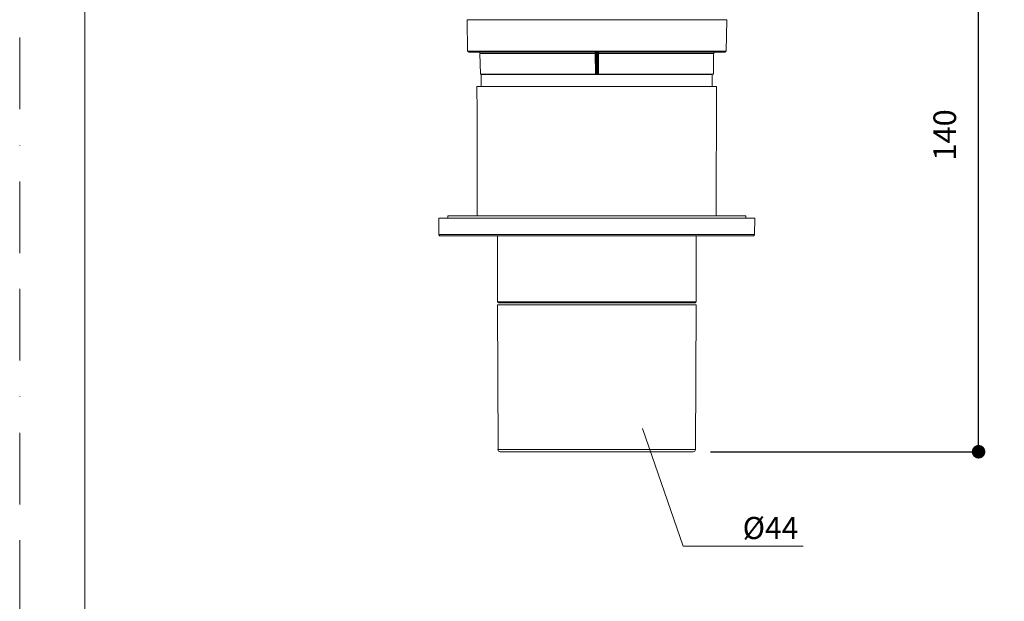
# Model space of a CAD drawing. Units: millimetres. Extents: x 0 to 420, y 0 to 594.
# Drawn here: x 0 to 218, y 336 to 465 of the extents above; entities that cross this region are included whole.
import ezdxf

# ---------------------------------------------------------------- set-up
doc = ezdxf.new("R2010")
doc.units = ezdxf.units.MM
doc.header["$LTSCALE"] = 50
doc.header["$PDMODE"] = 1
doc.header["$PDSIZE"] = -2
doc.linetypes.add('BORDER', pattern=[44.45, 12.7, -6.35, 12.7, -6.35, 0, -6.35])
doc.layers.add('BORDER', color=4, linetype='BORDER', lineweight=20, plot=False)
for name, color, linetype, lineweight in [('DIM', 3, 'Continuous', 13), ('MODEL', 7, 'Continuous', 20), ('TEMPLATE', 7, 'Continuous', 20)]:
    doc.layers.add(name, color=color, linetype=linetype, lineweight=lineweight)
doc.styles.add('ＭＳ ゴシック', font='msgothic.ttc', dxfattribs={"bigfont": 'ＭＳ ゴシック'})
doc.dimstyles.new('tfrom線あり', dxfattribs={"dimtxt": 5, "dimasz": 1, "dimexe": 0, "dimexo": 5, "dimgap": 5, "dimtad": 1, "dimdec": 0, "dimzin": 11, "dimdsep": 46, "dimtxsty": 'ＭＳ ゴシック', "dimblk": 'DOT', "dimcen": 0, "dimazin": 0, "dimtfac": 1, "dimtdec": 1, "dimtix": 1, "dimtofl": 0, "dimtmove": 0, "dimatfit": 0, "dimldrblk": 'DOT', "dimfxl": 1, "dimfrac": 2, "dimtolj": 1, "dimtzin": 11, "dimarcsym": 0})

# ---------------------------------------------------------------- blocks, each defined once
blk = doc.blocks.new('_DOT')
at = {"color": 0, "linetype": 'ByBlock', "lineweight": -2}
blk.add_line((-0.5, 0), (-1, 0), dxfattribs=at)
at = {"color": 0, "linetype": 'ByBlock', "lineweight": -2, "const_width": 0.5}
blk.add_lwpolyline([(-0.25, 0, 1), (0.25, 0, 1)], format="xyb", close=True, dxfattribs=at)
blk = doc.blocks.new('*D47')
at = {"layer": 'Defpoints', "color": 0}
for p in [(182.82, 509.76), (212.49, 509.76), (148.11, 369.45)]:
    blk.add_point(p, dxfattribs=at)
at = {"layer": 'DIM', "color": 0, "lineweight": -2, "ltscale": 0.05}
for p, q in [((187.82, 509.76), (212.49, 509.76)), ((212.49, 372.45), (212.49, 506.76)), ((153.11, 369.45), (212.49, 369.45))]:
    blk.add_line(p, q, dxfattribs=at)
at = {"layer": 'DIM', "color": 0, "lineweight": -2, "xscale": 3, "yscale": 3, "zscale": 3}
for p, rotation in [((212.49, 509.76), 90), ((212.49, 369.45), 270)]:
    blk.add_blockref('_DOT', p, dxfattribs=dict(at, rotation=rotation))
at = {"layer": 'DIM', "color": 0, "ltscale": 0.05, "insert": (204.99, 439.6), "char_height": 5, "attachment_point": 5, "rotation": 90, "style": 'ＭＳ ゴシック'}
blk.add_mtext('\\A1;140', dxfattribs=at)

msp = doc.modelspace()

# ---------------------------------------------------------------- linework, layer by layer
at = {"layer": 'BORDER', "ltscale": 0.025}
msp.add_lwpolyline([(0, 0), (0, 594), (420, 594), (420, 0)], close=True, dxfattribs=at)
at = {"layer": 'DIM', "ltscale": 0.05}
for p, q in [((138.02, 374.62), (147.06, 348.58)), ((147.06, 348.58), (173.64, 348.58))]:
    msp.add_line(p, q, dxfattribs=at)
at = {"layer": 'MODEL'}
for p, q in [((99.25, 458.18), (99.15, 465.1)), ((156.68, 465.1), (99.15, 465.1)), ((156.68, 465.1), (156.58, 458.18)), ((99.25, 458.18), (156.58, 458.18)), ((99.56, 457.93), (156.27, 457.93)), ((102.1, 453.09), (102, 457.62)), ((102, 457.62), (127.53, 457.62)), ((127.48, 457.93), (127.48, 457.87)), ((127.53, 457.87), (127.48, 457.93)), ((127.48, 457.87), (127.48, 457.82)), ((127.48, 457.82), (127.53, 457.82)), ((127.58, 457.87), (127.53, 457.87)), ((127.53, 457.82), (127.53, 457.77)), ((127.53, 457.77), (127.53, 457.72)), ((127.53, 457.72), (127.53, 457.67)), ((127.53, 457.67), (127.53, 457.62)), ((127.58, 457.62), (127.53, 457.62)), ((127.53, 457.62), (127.58, 453.09)), ((127.58, 457.93), (127.64, 457.93)), ((127.58, 457.82), (127.58, 457.87)), ((127.64, 457.82), (127.58, 457.82)), ((127.64, 457.62), (127.58, 457.62)), ((127.64, 457.93), (127.64, 457.87)), ((127.64, 457.87), (127.69, 457.87)), ((127.64, 457.77), (127.64, 457.82)), ((127.69, 457.77), (127.64, 457.77)), ((127.69, 457.62), (127.64, 457.62)), ((127.69, 457.87), (127.74, 457.82)), ((127.69, 457.72), (127.69, 457.77)), ((127.69, 457.67), (127.69, 457.72)), ((127.69, 457.62), (127.69, 457.67)), ((127.84, 457.62), (127.69, 457.62)), ((127.69, 457.62), (127.74, 453.09)), ((127.74, 457.82), (127.79, 457.82)), ((127.79, 457.82), (127.79, 457.77)), ((127.79, 457.77), (127.79, 457.72)), ((127.79, 457.72), (127.84, 457.67)), ((127.84, 457.67), (127.84, 457.62)), ((127.84, 457.62), (127.89, 457.62)), ((127.84, 453.09), (127.84, 457.62)), ((127.94, 457.77), (127.89, 457.62)), ((127.94, 457.77), (127.89, 457.62)), ((127.94, 457.77), (127.89, 457.62)), ((127.94, 457.77), (127.89, 457.62)), ((127.89, 457.62), (127.94, 457.47)), ((127.89, 457.62), (127.94, 457.47)), ((127.89, 457.62), (127.94, 457.47)), ((127.89, 457.62), (127.94, 457.47)), ((127.89, 457.62), (127.94, 457.62)), ((128.04, 457.88), (127.94, 457.77)), ((128.04, 457.88), (127.94, 457.77)), ((128.04, 457.87), (127.94, 457.77)), ((128.04, 457.87), (127.94, 457.77)), ((127.94, 457.62), (127.99, 457.62)), ((127.94, 457.47), (128.04, 457.37)), ((127.94, 457.47), (128.04, 457.37)), ((127.94, 457.47), (128.04, 457.37)), ((127.94, 457.47), (128.04, 457.37)), ((128.04, 457.77), (127.99, 457.72)), ((127.99, 457.72), (127.99, 457.67)), ((127.99, 457.67), (127.99, 457.62)), ((128.14, 457.62), (127.99, 457.62)), ((127.99, 453.09), (127.99, 457.62)), ((128.25, 457.88), (128.04, 457.88)), ((128.25, 457.88), (128.04, 457.88)), ((128.25, 457.87), (128.04, 457.87)), ((128.25, 457.87), (128.04, 457.87)), ((128.09, 457.82), (128.04, 457.82)), ((128.04, 457.82), (128.04, 457.77)), ((128.04, 457.37), (128.25, 457.37)), ((128.04, 457.37), (128.25, 457.37)), ((128.04, 457.37), (128.25, 457.37)), ((128.04, 457.37), (128.25, 457.37)), ((128.14, 457.87), (128.09, 457.87)), ((128.09, 457.87), (128.09, 457.82)), ((128.09, 453.09), (128.14, 457.62)), ((128.19, 457.93), (128.14, 457.87)), ((128.2, 457.82), (128.14, 457.77)), ((128.14, 457.77), (128.14, 457.72)), ((128.14, 457.72), (128.14, 457.67)), ((128.14, 457.67), (128.14, 457.62)), ((128.14, 457.62), (128.2, 457.62)), ((128.25, 457.93), (128.19, 457.93)), ((128.24, 457.87), (128.2, 457.87)), ((128.2, 457.87), (128.2, 457.82)), ((128.2, 457.62), (128.25, 457.62)), ((128.3, 457.87), (128.24, 457.87)), ((128.35, 457.77), (128.25, 457.88)), ((128.35, 457.77), (128.25, 457.88)), ((128.35, 457.77), (128.25, 457.87)), ((128.35, 457.77), (128.25, 457.87)), ((128.25, 457.62), (128.3, 457.62)), ((128.25, 453.09), (128.3, 457.62)), ((128.25, 457.37), (128.35, 457.47)), ((128.25, 457.37), (128.35, 457.47)), ((128.25, 457.37), (128.35, 457.47)), ((128.25, 457.37), (128.35, 457.47)), ((128.35, 457.93), (128.3, 457.93)), ((128.3, 457.93), (128.3, 457.87)), ((128.3, 457.82), (128.3, 457.87)), ((128.3, 457.87), (128.35, 457.87)), ((128.3, 457.77), (128.3, 457.82)), ((128.3, 457.72), (128.3, 457.77)), ((128.3, 457.67), (128.3, 457.72)), ((128.3, 457.62), (128.3, 457.67)), ((128.3, 457.62), (153.78, 457.62)), ((128.35, 457.87), (128.35, 457.93)), ((128.4, 457.62), (128.35, 457.77)), ((128.4, 457.62), (128.35, 457.77)), ((128.4, 457.62), (128.35, 457.77)), ((128.4, 457.62), (128.35, 457.77)), ((128.35, 457.47), (128.4, 457.62)), ((128.35, 457.47), (128.4, 457.62)), ((128.35, 457.47), (128.4, 457.62)), ((128.35, 457.47), (128.4, 457.62)), ((153.73, 453.09), (153.78, 457.62)), ((153.73, 453.09), (102.1, 453.09)), ((102.3, 452.99), (153.47, 452.99)), ((101.3, 450.3), (154.43, 450.3)), ((101.4, 444.75), (101.3, 450.3)), ((154.43, 450.3), (154.37, 421.7)), ((101.4, 444.75), (101.4, 421.7)), ((92.86, 421.18), (162.91, 421.18)), ((92.86, 421.18), (92.91, 417.53)), ((94.87, 421.7), (160.9, 421.7)), ((94.87, 421.7), (94.87, 421.18)), ((160.9, 421.7), (160.9, 421.18)), ((162.91, 421.18), (162.86, 417.53)), ((92.91, 417.53), (162.86, 417.53)), ((93.23, 417.27), (162.54, 417.27)), ((105.89, 417.27), (105.89, 402.67)), ((149.89, 417.27), (149.89, 402.67)), ((105.89, 402.67), (149.89, 402.67)), ((105.89, 401.99), (106.05, 369.97)), ((149.89, 401.99), (105.89, 401.99)), ((149.73, 402.46), (106.1, 402.46)), ((149.89, 401.99), (149.78, 369.97)), ((149.78, 369.97), (106.05, 369.97)), ((149.25, 369.45), (106.52, 369.45))]:
    msp.add_line(p, q, dxfattribs=at)
at = {"layer": 'MODEL', "ltscale": 0.05}
for p, q in [((102.3, 452.99), (102.3, 450.3)), ((153.47, 452.99), (153.47, 450.3))]:
    msp.add_line(p, q, dxfattribs=at)
at = {"layer": 'MODEL'}
for points in [[(99.3, 458.2), (99.31, 458.05), (99.43, 457.93), (99.58, 457.93)], [(102.05, 457.65), (102.05, 457.8), (101.92, 457.93), (101.77, 457.93)], [(154.11, 457.93), (153.96, 457.93), (153.83, 457.8), (153.83, 457.65)], [(156.3, 457.93), (156.45, 457.93), (156.57, 458.05), (156.58, 458.2)], [(102.3, 453.02), (102.3, 453.06), (102.27, 453.09), (102.23, 453.09)], [(93.21, 417.22), (93.05, 417.22), (92.92, 417.34), (92.91, 417.5)], [(162.81, 417.5), (162.81, 417.34), (162.68, 417.22), (162.52, 417.22)], [(106.07, 402.46), (105.97, 402.46), (105.89, 402.54), (105.89, 402.64)], [(149.89, 402.64), (149.89, 402.54), (149.81, 402.46), (149.7, 402.46)], [(106.5, 369.45), (106.22, 369.45), (105.99, 369.67), (105.99, 369.94)], [(149.73, 369.94), (149.73, 369.67), (149.5, 369.45), (149.23, 369.45)]]:
    msp.add_open_spline(points, degree=3, dxfattribs=at)
for points in [[(127.94, 457.47), (127.89, 457.62), (127.94, 457.77)], [(127.94, 457.47), (127.89, 457.62), (127.94, 457.77)], [(128.04, 457.37), (127.94, 457.77), (128.04, 457.88)], [(128.04, 457.37), (127.94, 457.77), (128.04, 457.88)], [(127.94, 457.47), (127.94, 457.77), (128.04, 457.37)], [(127.94, 457.47), (127.94, 457.77), (128.04, 457.37)], [(128.04, 457.37), (128.04, 457.88), (128.25, 457.37)], [(128.25, 457.37), (128.04, 457.88), (128.25, 457.88)], [(128.04, 457.37), (128.04, 457.88), (128.25, 457.37)], [(128.25, 457.37), (128.04, 457.88), (128.25, 457.88)], [(128.25, 457.37), (128.25, 457.88), (128.35, 457.47)], [(128.35, 457.47), (128.25, 457.88), (128.35, 457.77)], [(128.25, 457.37), (128.25, 457.88), (128.35, 457.47)], [(128.35, 457.47), (128.25, 457.88), (128.35, 457.77)], [(128.35, 457.47), (128.35, 457.77), (128.4, 457.62)], [(128.35, 457.47), (128.35, 457.77), (128.4, 457.62)]]:
    msp.add_solid(points, dxfattribs=at)
at = {"layer": 'TEMPLATE', "flags": 128}
msp.add_lwpolyline([(404.44, 579.43), (14.44, 579.43), (14.44, 19.43), (404.44, 19.43), (404.44, 579.43)], dxfattribs=at)

# ---------------------------------------------------------------- texts
at = {"layer": 'DIM', "insert": (160.21, 355.01), "char_height": 4.887, "attachment_point": 1, "line_spacing_factor": 0.782827, "style": 'ＭＳ ゴシック'}
msp.add_mtext('{%%C44}', dxfattribs=at)

# ---------------------------------------------------------------- dimensions: what is measured, and where the dimension line sits
at = {"layer": 'DIM', "ltscale": 0.05}
dim = msp.add_linear_dim(base=(212.49, 509.76), p1=(148.11, 369.45), p2=(182.82, 509.76), angle=90, dimstyle='tfrom線あり', override={"dimasz": 3, "dimpost": '<>'}, dxfattribs=at)
dim.commit()
dim.dimension.update_dxf_attribs({"geometry": '*D47', "text_midpoint": (204.99, 439.6)})

doc.saveas('drawing.dxf')
